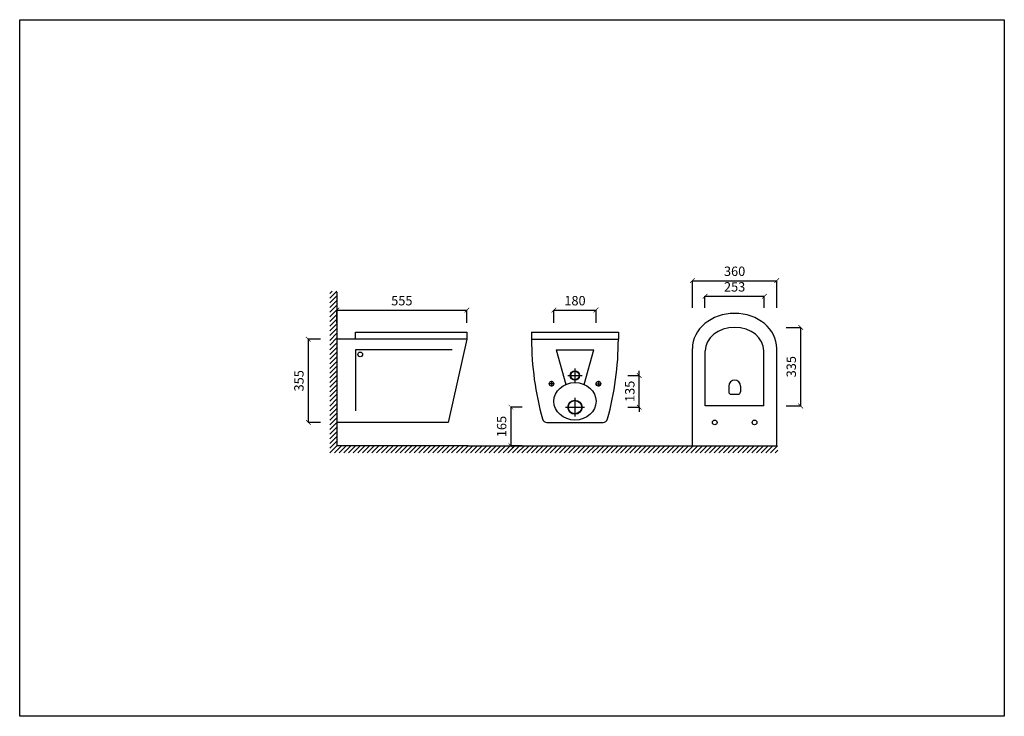
# Model space of a CAD drawing. Units: millimetres. Extents: x 63973 to 68173, y -326949 to -323979.
import ezdxf

# ---------------------------------------------------------------- set-up
doc = ezdxf.new("R2010")
doc.units = ezdxf.units.MM
doc.header["$PDMODE"] = 3
doc.styles.add('ROMANS', font='romans.shx')
doc.dimstyles.new('DIM-20', dxfattribs={"dimscale": 20, "dimtxt": 2, "dimasz": 1, "dimexe": 0, "dimexo": 2, "dimgap": 1, "dimtad": 1, "dimdec": 0, "dimzin": 12, "dimdsep": 46, "dimtxsty": 'ROMANS', "dimblk": 'ARCHTICK', "dimblk1": 'ARCHTICK', "dimblk2": 'DOT', "dimcen": 0.09, "dimclrd": 1, "dimclre": 1, "dimclrt": 2, "dimadec": 0, "dimazin": 0, "dimtfac": 1, "dimtdec": 0, "dimtix": 1, "dimtmove": 2, "dimatfit": 3, "dimldrblk": 'DOT', "dimfxl": 0, "dimtolj": 1, "dimtzin": 12, "dimarcsym": 0})

# ---------------------------------------------------------------- blocks, each defined once
blk = doc.blocks.new('_ArchTick')
at = {"color": 0, "linetype": 'ByBlock', "const_width": 0.15}
blk.add_lwpolyline([(-0.5, -0.5), (0.5, 0.5)], dxfattribs=at)
blk = doc.blocks.new('*D2')
at = {"color": 1, "linetype": 'Continuous', "lineweight": -2, "transparency": 16777216}
for p, q in [((65256, -325340.6), (65204.5, -325340.6)), ((65204.5, -325340.6), (65204.5, -325695.6)), ((65256, -325695.6), (65204.5, -325695.6))]:
    blk.add_line(p, q, dxfattribs=at)
at = {"layer": 'Defpoints', "color": 0, "transparency": 16777216}
for p in [(65296, -325340.6), (65204.5, -325695.6), (65296, -325695.6)]:
    blk.add_point(p, dxfattribs=at)
at = {"color": 1, "lineweight": -2, "transparency": 16777216, "xscale": 20, "yscale": 20, "zscale": 20}
for p, rotation in [((65204.5, -325340.6), 90), ((65204.5, -325695.6), 270)]:
    blk.add_blockref('_ArchTick', p, dxfattribs=dict(at, rotation=rotation))
at = {"color": 2, "transparency": 16777216, "insert": (65164.5, -325518.1), "char_height": 40, "attachment_point": 5, "rotation": 90, "style": 'ROMANS'}
blk.add_mtext('\\A1;355', dxfattribs=at)
blk = doc.blocks.new('_Dot')
at = {"color": 0, "linetype": 'ByBlock', "lineweight": -2}
blk.add_line((-0.5, 0), (-1, 0), dxfattribs=at)
at = {"color": 0, "linetype": 'ByBlock', "const_width": 0.5}
blk.add_lwpolyline([(-0.25, 0, 1), (0.25, 0, 1)], format="xyb", close=True, dxfattribs=at)
blk = doc.blocks.new('*D5')
at = {"color": 1, "linetype": 'Continuous', "lineweight": -2, "transparency": 16777216}
for p, q in [((65326, -325270.6), (65326, -325216.5)), ((65326, -325216.5), (65881, -325216.5)), ((65881, -325270.6), (65881, -325216.5))]:
    blk.add_line(p, q, dxfattribs=at)
at = {"layer": 'Defpoints', "color": 0, "transparency": 16777216}
for p in [(65881, -325216.5), (65326, -325310.6), (65881, -325310.6)]:
    blk.add_point(p, dxfattribs=at)
at = {"color": 1, "lineweight": -2, "transparency": 16777216, "xscale": 20, "yscale": 20, "zscale": 20, "rotation": 180}
blk.add_blockref('_ArchTick', (65326, -325216.5), dxfattribs=at)
at = {"color": 1, "lineweight": -2, "transparency": 16777216, "xscale": 20, "yscale": 20, "zscale": 20}
blk.add_blockref('_ArchTick', (65881, -325216.5), dxfattribs=at)
at = {"color": 2, "transparency": 16777216, "insert": (65603.5, -325176.5), "char_height": 40, "attachment_point": 5, "style": 'ROMANS'}
blk.add_mtext('\\A1;555', dxfattribs=at)
blk = doc.blocks.new('*D7')
at = {"color": 1, "linetype": 'Continuous', "lineweight": -2, "transparency": 16777216}
for p, q in [((66843, -325207.6), (66843, -325091.2)), ((66843, -325091.2), (67203, -325091.2)), ((67203, -325207.6), (67203, -325091.2))]:
    blk.add_line(p, q, dxfattribs=at)
at = {"layer": 'Defpoints', "color": 0, "transparency": 16777216}
for p in [(67203, -325091.2), (66843, -325247.6), (67203, -325247.6)]:
    blk.add_point(p, dxfattribs=at)
at = {"color": 1, "lineweight": -2, "transparency": 16777216, "xscale": 20, "yscale": 20, "zscale": 20, "rotation": 180}
blk.add_blockref('_ArchTick', (66843, -325091.2), dxfattribs=at)
at = {"color": 1, "lineweight": -2, "transparency": 16777216, "xscale": 20, "yscale": 20, "zscale": 20}
blk.add_blockref('_ArchTick', (67203, -325091.2), dxfattribs=at)
at = {"color": 2, "transparency": 16777216, "insert": (67023, -325051.2), "char_height": 40, "attachment_point": 5, "style": 'ROMANS'}
blk.add_mtext('\\A1;360', dxfattribs=at)
blk = doc.blocks.new('*D8')
at = {"color": 1, "linetype": 'Continuous', "lineweight": -2, "transparency": 16777216}
for p, q in [((66896.5, -325207.6), (66896.5, -325157.6)), ((66896.5, -325157.6), (67149.5, -325157.6)), ((67149.5, -325207.6), (67149.5, -325157.6))]:
    blk.add_line(p, q, dxfattribs=at)
at = {"layer": 'Defpoints', "color": 0, "transparency": 16777216}
for p in [(67149.5, -325157.6), (66896.5, -325247.6), (67149.5, -325247.6)]:
    blk.add_point(p, dxfattribs=at)
at = {"color": 1, "lineweight": -2, "transparency": 16777216, "xscale": 20, "yscale": 20, "zscale": 20, "rotation": 180}
blk.add_blockref('_ArchTick', (66896.5, -325157.6), dxfattribs=at)
at = {"color": 1, "lineweight": -2, "transparency": 16777216, "xscale": 20, "yscale": 20, "zscale": 20}
blk.add_blockref('_ArchTick', (67149.5, -325157.6), dxfattribs=at)
at = {"color": 2, "transparency": 16777216, "insert": (67023, -325117.6), "char_height": 40, "attachment_point": 5, "style": 'ROMANS'}
blk.add_mtext('\\A1;253', dxfattribs=at)
blk = doc.blocks.new('*D9')
at = {"color": 1, "linetype": 'Continuous', "lineweight": -2, "transparency": 16777216}
for p, q in [((67243, -325290.5), (67304.7, -325290.5)), ((67304.7, -325290.5), (67304.7, -325625.5)), ((67243, -325625.5), (67304.7, -325625.5))]:
    blk.add_line(p, q, dxfattribs=at)
at = {"layer": 'Defpoints', "color": 0, "transparency": 16777216}
for p in [(67203, -325290.5), (67203, -325625.5), (67304.7, -325625.5)]:
    blk.add_point(p, dxfattribs=at)
at = {"color": 1, "lineweight": -2, "transparency": 16777216, "xscale": 20, "yscale": 20, "zscale": 20}
for p, rotation in [((67304.7, -325290.5), 90), ((67304.7, -325625.5), 270)]:
    blk.add_blockref('_ArchTick', p, dxfattribs=dict(at, rotation=rotation))
at = {"color": 2, "transparency": 16777216, "insert": (67264.7, -325458), "char_height": 40, "attachment_point": 5, "rotation": 90, "style": 'ROMANS'}
blk.add_mtext('\\A1;335', dxfattribs=at)
blk = doc.blocks.new('*D3')
at = {"color": 1, "linetype": 'Continuous', "lineweight": -2, "transparency": 16777216}
for p, q in [((66117, -325630.6), (66069.2, -325630.6)), ((66069.2, -325795.6), (66069.2, -325630.6)), ((66117, -325795.6), (66069.2, -325795.6))]:
    blk.add_line(p, q, dxfattribs=at)
at = {"layer": 'Defpoints', "color": 0, "transparency": 16777216}
for p in [(66069.2, -325630.6), (66157, -325630.6), (66157, -325795.6)]:
    blk.add_point(p, dxfattribs=at)
at = {"color": 1, "lineweight": -2, "transparency": 16777216, "xscale": 20, "yscale": 20, "zscale": 20}
for p, rotation in [((66069.2, -325630.6), 90), ((66069.2, -325795.6), 270)]:
    blk.add_blockref('_ArchTick', p, dxfattribs=dict(at, rotation=rotation))
at = {"color": 2, "transparency": 16777216, "insert": (66029.2, -325713.1), "char_height": 40, "attachment_point": 5, "rotation": 90, "style": 'ROMANS'}
blk.add_mtext('\\A1;165', dxfattribs=at)
blk = doc.blocks.new('*D4')
at = {"color": 1, "linetype": 'Continuous', "lineweight": -2, "transparency": 16777216}
for p, q in [((66567, -325495.6), (66615.9, -325495.6)), ((66615.9, -325495.6), (66615.9, -325475.6)), ((66615.9, -325630.6), (66615.9, -325495.6)), ((66567, -325630.6), (66615.9, -325630.6)), ((66615.9, -325630.6), (66615.9, -325650.6))]:
    blk.add_line(p, q, dxfattribs=at)
at = {"layer": 'Defpoints', "color": 0, "transparency": 16777216}
for p in [(66527, -325495.6), (66615.9, -325495.6), (66527, -325630.6)]:
    blk.add_point(p, dxfattribs=at)
at = {"color": 1, "lineweight": -2, "transparency": 16777216, "xscale": 20, "yscale": 20, "zscale": 20}
for p, rotation in [((66615.9, -325495.6), 270), ((66615.9, -325630.6), 90)]:
    blk.add_blockref('_ArchTick', p, dxfattribs=dict(at, rotation=rotation))
at = {"color": 2, "transparency": 16777216, "insert": (66575.9, -325563.1), "char_height": 40, "attachment_point": 5, "rotation": 90, "style": 'ROMANS'}
blk.add_mtext('\\A1;135', dxfattribs=at)
blk = doc.blocks.new('*D6')
at = {"color": 1, "linetype": 'Continuous', "lineweight": -2, "transparency": 16777216}
for p, q in [((66252, -325270.6), (66252, -325216.5)), ((66252, -325216.5), (66432, -325216.5)), ((66432, -325270.6), (66432, -325216.5))]:
    blk.add_line(p, q, dxfattribs=at)
at = {"layer": 'Defpoints', "color": 0, "transparency": 16777216}
for p in [(66432, -325216.5), (66252, -325310.6), (66432, -325310.6)]:
    blk.add_point(p, dxfattribs=at)
at = {"color": 1, "lineweight": -2, "transparency": 16777216, "xscale": 20, "yscale": 20, "zscale": 20, "rotation": 180}
blk.add_blockref('_ArchTick', (66252, -325216.5), dxfattribs=at)
at = {"color": 1, "lineweight": -2, "transparency": 16777216, "xscale": 20, "yscale": 20, "zscale": 20}
blk.add_blockref('_ArchTick', (66432, -325216.5), dxfattribs=at)
at = {"color": 2, "transparency": 16777216, "insert": (66342, -325176.5), "char_height": 40, "attachment_point": 5, "style": 'ROMANS'}
blk.add_mtext('\\A1;180', dxfattribs=at)

msp = doc.modelspace()

# ---------------------------------------------------------------- hatches: boundary and pattern name
h = msp.add_hatch()
h.set_pattern_fill('JIS_WOOD', scale=20, style=0)
h.set_pattern_definition([(45, (65296.01, -325825.599), (-10, 10), [])])
h.paths.add_polyline_path([(65326, -325135.6), (65296, -325135.6), (65296, -325825.6), (67208, -325825.6), (67208, -325795.6), (65326, -325795.6)])

# ---------------------------------------------------------------- linework, layer by layer
at = {"color": 7}
for p, q in [((65326, -325140.6), (65326, -325795.6)), ((66157, -325310.6), (66527, -325310.6)), ((66157, -325310.6), (66157, -325340.6)), ((66527, -325310.6), (66527, -325340.6)), ((65881, -325340.6), (65326, -325340.6)), ((65881, -325340.6), (65801, -325695.6)), ((66157, -325340.6), (66527, -325340.6)), ((66262, -325385.6), (66422, -325385.6)), ((66262, -325385.6), (66303.2, -325533.4)), ((66380.9, -325533.4), (66422, -325385.6)), ((66843, -325795.6), (66843, -325380.5)), ((66898, -325625.5), (66898, -325390.5)), ((67148, -325625.5), (67148, -325390.5)), ((67203, -325795.6), (67203, -325380.5)), ((66312, -325495.6), (66372, -325495.6)), ((66312, -325495.6), (66372, -325495.6)), ((66342, -325465.6), (66342, -325525.6)), ((66253.9, -325530.6), (66229.9, -325530.6)), ((66242, -325518.6), (66242, -325542.6)), ((66430.2, -325530.6), (66454.2, -325530.6)), ((66442, -325518.6), (66442, -325542.6)), ((66342, -325590.6), (66342, -325670.6)), ((67148, -325625.5), (66898, -325625.5)), ((66302, -325630.6), (66382, -325630.6)), ((65801, -325695.6), (65326, -325695.6)), ((66222.3, -325695.6), (66461.8, -325695.6)), ((65886, -325795.6), (65326, -325795.6)), ((65886, -325795.6), (66978, -325795.6)), ((66843, -325795.6), (67203, -325795.6))]:
    msp.add_line(p, q, dxfattribs=at)
at = {"color": 8}
for p, q in [((65818.7, -325385.6), (65406, -325385.6)), ((65406, -325385.6), (65406, -325645.6)), ((66998, -325540.5), (66998, -325565.5)), ((67048, -325540.5), (67048, -325565.5)), ((67008, -325575.5), (67038, -325575.5))]:
    msp.add_line(p, q, dxfattribs=at)
at = {"color": 7}
for points in [[(63973.4, -326948.5), (63973.4, -323978.5), (68173.4, -323978.5), (68173.4, -326948.5)], [(65406, -325310.6), (65881, -325310.6), (65881, -325340.6), (65406, -325340.6)]]:
    msp.add_lwpolyline(points, close=True, dxfattribs=at)
at = {"color": 8}
for centre in [(65426, -325405.6), (66938, -325695.7), (67108, -325695.7)]:
    msp.add_circle(centre, 10, dxfattribs=at)
at = {"color": 7}
for centre, radius in [((66342, -325495.6), 20), ((66342, -325495.6), 18), ((66241.9, -325530.6), 10), ((66442.2, -325530.6), 10), ((66342, -325630.6), 30), ((66342, -325630.6), 28)]:
    msp.add_circle(centre, radius, dxfattribs=at)
for centre, radius, start, end in [((67443.6, -325340.2), 1286.6, 180.0182, 195.3525), ((65240.5, -325340.2), 1286.6, 344.6475, 359.9818), ((66222.3, -325675.6), 20, 195.1337, 270), ((66461.8, -325675.6), 20, 270, 344.8663)]:
    msp.add_arc(centre, radius, start, end, dxfattribs=at)
at = {"color": 8}
for centre, radius, start, end in [((67023, -325540.5), 25, 0, 180), ((67008, -325565.5), 10, 180, 270), ((67038, -325565.5), 10, 270, 0)]:
    msp.add_arc(centre, radius, start, end, dxfattribs=at)
at = {"color": 7}
for centre, major_axis, ratio in [((67023, -325380.5), (-180, 0), 0.833333), ((67023, -325390.5), (-125, 0), 0.8)]:
    msp.add_ellipse(centre, major_axis=major_axis, ratio=ratio, start_param=3.141593, end_param=6.283185, dxfattribs=at)
msp.add_ellipse((66342, -325605.6), major_axis=(-90, 0), ratio=0.888889, dxfattribs=at)

# ---------------------------------------------------------------- dimensions: what is measured, and where the dimension line sits
for base, p1, p2, picture, middle in [((67203, -325091.2), (66843, -325247.6), (67203, -325247.6), '*D7', (67023, -325051.2)), ((67149.5, -325157.6), (66896.5, -325247.6), (67149.5, -325247.6), '*D8', (67023, -325117.6)), ((65881, -325216.5), (65326, -325310.6), (65881, -325310.6), '*D5', (65603.5, -325176.5)), ((66432, -325216.5), (66252, -325310.6), (66432, -325310.6), '*D6', (66342, -325176.5))]:
    dim = msp.add_linear_dim(base=base, p1=p1, p2=p2, dimstyle='DIM-20', override={"dimfxl": 250}, dxfattribs=at)
    dim.commit()
    dim.dimension.update_dxf_attribs({"geometry": picture, "text_midpoint": middle})
for base, p1, p2, picture, middle in [((67304.7, -325625.5), (67203, -325290.5), (67203, -325625.5), '*D9', (67264.7, -325458)), ((65204.5, -325695.6), (65296, -325340.6), (65296, -325695.6), '*D2', (65164.5, -325518.1)), ((66615.9, -325495.6), (66527, -325630.6), (66527, -325495.6), '*D4', (66575.9, -325563.1)), ((66069.2, -325630.6), (66157, -325795.6), (66157, -325630.6), '*D3', (66029.2, -325713.1))]:
    dim = msp.add_linear_dim(base=base, p1=p1, p2=p2, angle=90, dimstyle='DIM-20', override={"dimfxl": 250}, dxfattribs=at)
    dim.commit()
    dim.dimension.update_dxf_attribs({"geometry": picture, "text_midpoint": middle})

doc.saveas('drawing.dxf')
